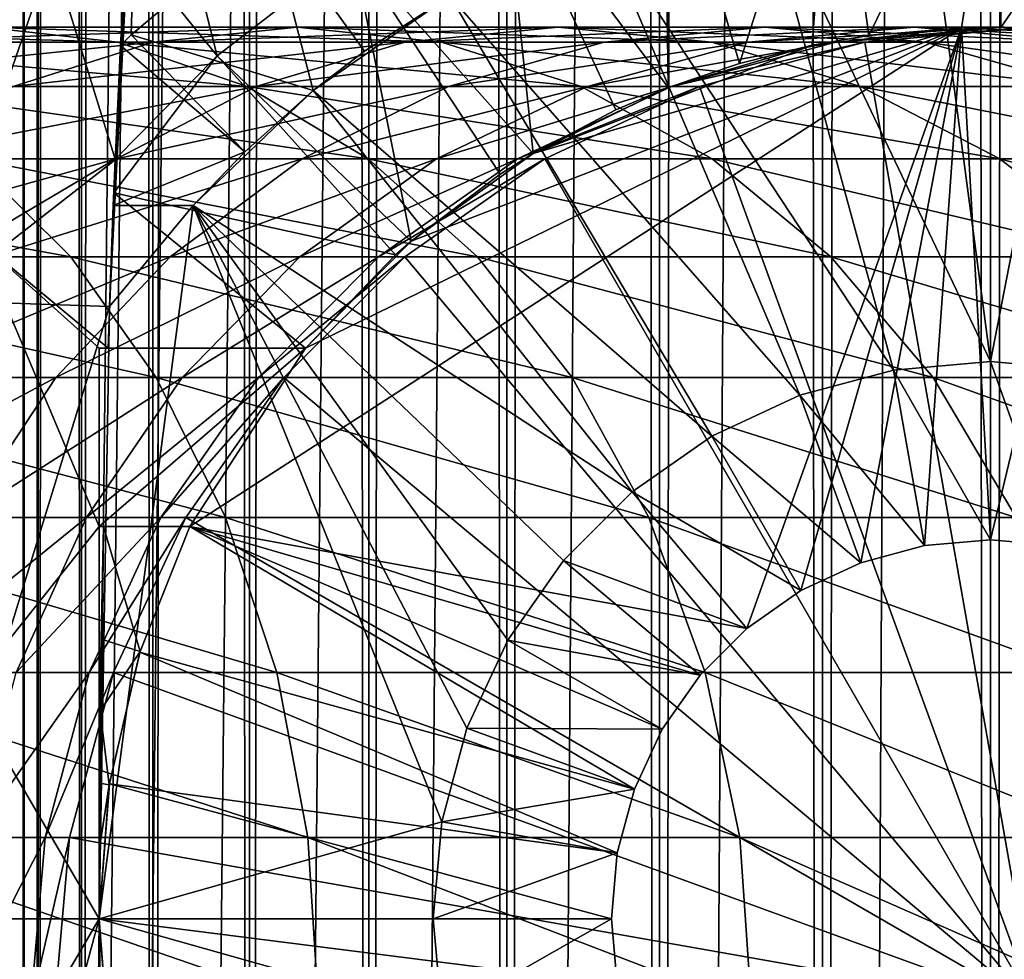
# Model space of a CAD drawing. Extents: x 0 to 450, y 0 to 1568.
# Drawn here: x 415 to 426, y 81 to 91 of the extents above; entities that cross this region are included whole.
import ezdxf

# ---------------------------------------------------------------- set-up
doc = ezdxf.new("R2010")
doc.units = 0
doc.header["$MEASUREMENT"] = 0

msp = doc.modelspace()

# ---------------------------------------------------------------- linework, layer by layer
for points in [[(412.899994, 1.500051, 65.650024), (414.899994, 1532, 65.650024), (412.899994, 1566.5, 65.650024)], [(435.399994, 1566.5, 35.650024), (435.399994, 1.500051, 35.650024), (412.899994, 1566.5, 35.650024)], [(412.899994, 1566.5, 35.650024), (435.399994, 1.500051, 35.650024), (412.899994, 1.500051, 35.650024)], [(414.714844, 1.500051, 48.765942), (414.714844, 1566.5, 48.765942), (414.549988, 1.500051, 50.650024)], [(414.549988, 1.500051, 50.650024), (414.714844, 1566.5, 48.765942), (414.549988, 1566.5, 50.650024)], [(414.549988, 1.500051, 50.650024), (414.549988, 1566.5, 50.650024), (414.714844, 1.500051, 52.534107)], [(414.714844, 1.500051, 52.534107), (414.549988, 1566.5, 50.650024), (414.714844, 1566.5, 52.534107)], [(415.204346, 1.500051, 46.939106), (415.204346, 1566.5, 46.939106), (414.714844, 1.500051, 48.765942)], [(414.714844, 1.500051, 48.765942), (415.204346, 1566.5, 46.939106), (414.714844, 1566.5, 48.765942)], [(414.714844, 1.500051, 52.534107), (414.714844, 1566.5, 52.534107), (415.204346, 1.500051, 54.360943)], [(415.204346, 1.500051, 54.360943), (414.714844, 1566.5, 52.534107), (415.204346, 1566.5, 54.360943)], [(416.003632, 1.500051, 45.225025), (416.003632, 1566.5, 45.225025), (415.204346, 1.500051, 46.939106)], [(415.204346, 1.500051, 46.939106), (416.003632, 1566.5, 45.225025), (415.204346, 1566.5, 46.939106)], [(415.204346, 1.500051, 54.360943), (415.204346, 1566.5, 54.360943), (416.003632, 1.500051, 56.075024)], [(416.003632, 1.500051, 56.075024), (415.204346, 1566.5, 54.360943), (416.003632, 1566.5, 56.075024)], [(417.088409, 1.500051, 43.675777), (417.088409, 1566.5, 43.675777), (416.003632, 1.500051, 45.225025)], [(416.003632, 1.500051, 45.225025), (417.088409, 1566.5, 43.675777), (416.003632, 1566.5, 45.225025)], [(416.003632, 1.500051, 56.075024), (416.003632, 1566.5, 56.075024), (417.088409, 1.500051, 57.624268)], [(417.088409, 1.500051, 57.624268), (416.003632, 1566.5, 56.075024), (417.088409, 1566.5, 57.624268)], [(418.425751, 1.500051, 42.338444), (418.425751, 1566.5, 42.338444), (417.088409, 1.500051, 43.675777)], [(417.088409, 1.500051, 43.675777), (418.425751, 1566.5, 42.338444), (417.088409, 1566.5, 43.675777)], [(417.088409, 1.500051, 57.624268), (417.088409, 1566.5, 57.624268), (418.425751, 1.500051, 58.961605)], [(418.425751, 1.500051, 58.961605), (417.088409, 1566.5, 57.624268), (418.425751, 1566.5, 58.961605)], [(419.975006, 1.500051, 41.253647), (419.975006, 1566.5, 41.253647), (418.425751, 1.500051, 42.338444)], [(418.425751, 1.500051, 42.338444), (419.975006, 1566.5, 41.253647), (418.425751, 1566.5, 42.338444)], [(418.425751, 1.500051, 58.961605), (418.425751, 1566.5, 58.961605), (419.975006, 1.500051, 60.046398)], [(419.975006, 1.500051, 60.046398), (418.425751, 1566.5, 58.961605), (419.975006, 1566.5, 60.046398)], [(421.689087, 1.500051, 40.454357), (421.689087, 1566.5, 40.454357), (419.975006, 1.500051, 41.253647)], [(419.975006, 1.500051, 41.253647), (421.689087, 1566.5, 40.454357), (419.975006, 1566.5, 41.253647)], [(419.975006, 1.500051, 60.046398), (419.975006, 1566.5, 60.046398), (421.689087, 1.500051, 60.845688)], [(421.689087, 1.500051, 60.845688), (419.975006, 1566.5, 60.046398), (421.689087, 1566.5, 60.845688)], [(423.51593, 1.500051, 39.964859), (423.51593, 1566.5, 39.964859), (421.689087, 1.500051, 40.454357)], [(421.689087, 1.500051, 40.454357), (423.51593, 1566.5, 39.964859), (421.689087, 1566.5, 40.454357)], [(421.689087, 1.500051, 60.845688), (421.689087, 1566.5, 60.845688), (423.51593, 1.500051, 61.335186)], [(423.51593, 1.500051, 61.335186), (421.689087, 1566.5, 60.845688), (423.51593, 1566.5, 61.335186)], [(425.399994, 1.500051, 39.800022), (425.399994, 1566.5, 39.800022), (423.51593, 1.500051, 39.964859)], [(423.51593, 1.500051, 39.964859), (425.399994, 1566.5, 39.800022), (423.51593, 1566.5, 39.964859)], [(423.51593, 1.500051, 61.335186), (423.51593, 1566.5, 61.335186), (425.399994, 1.500051, 61.500023)], [(425.399994, 1.500051, 61.500023), (423.51593, 1566.5, 61.335186), (425.399994, 1566.5, 61.500023)], [(425.399994, 1.500051, 61.500023), (425.399994, 1566.5, 61.500023), (427.284088, 1.500051, 61.335186)], [(427.284088, 1.500051, 61.335186), (425.399994, 1566.5, 61.500023), (427.284088, 1566.5, 61.335186)], [(427.284088, 1.500051, 39.964859), (427.284088, 1566.5, 39.964859), (425.399994, 1.500051, 39.800022)], [(425.399994, 1.500051, 39.800022), (427.284088, 1566.5, 39.964859), (425.399994, 1566.5, 39.800022)], [(412.899994, 1.500051, 65.650024), (415.067108, 1530.089844, 65.650024), (414.899994, 1532, 65.650024)], [(415.563385, 1528.237793, 65.650024), (415.067108, 1530.089844, 65.650024), (412.899994, 1.500051, 65.650024)], [(412.899994, 1.500051, 65.650024), (416.373718, 1526.5, 65.650024), (415.563385, 1528.237793, 65.650024)], [(412.899994, 1.500051, 65.650024), (417.473511, 1524.929321, 65.650024), (416.373718, 1526.5, 65.650024)], [(418.829346, 1523.573486, 65.650024), (417.473511, 1524.929321, 65.650024), (412.899994, 1.500051, 65.650024)], [(412.899994, 1.500051, 65.650024), (420.399994, 1522.473755, 65.650024), (418.829346, 1523.573486, 65.650024)], [(412.899994, 1.500051, 65.650024), (431.399994, 1522.473755, 65.650024), (429.662231, 1521.66333, 65.650024)], [(412.899994, 1.500051, 65.650024), (422.137787, 1521.66333, 65.650024), (420.399994, 1522.473755, 65.650024)], [(412.899994, 1.500051, 65.650024), (414.899994, 36.000053, 65.650024), (431.399994, 1522.473755, 65.650024)], [(431.399994, 1522.473755, 65.650024), (414.899994, 36.000053, 65.650024), (415.067108, 37.910145, 65.650024)], [(431.399994, 1522.473755, 65.650024), (415.067108, 37.910145, 65.650024), (415.563385, 39.76218, 65.650024)], [(415.563385, 39.76218, 65.650024), (416.373718, 41.500015, 65.650024), (431.399994, 1522.473755, 65.650024)], [(416.373718, 41.500015, 65.650024), (417.473511, 43.070717, 65.650024), (431.399994, 1522.473755, 65.650024)], [(431.399994, 1522.473755, 65.650024), (417.473511, 43.070717, 65.650024), (418.829346, 44.426483, 65.650024)], [(431.399994, 1522.473755, 65.650024), (418.829346, 44.426483, 65.650024), (420.399994, 45.526306, 65.650024)], [(420.399994, 45.526306, 65.650024), (422.137787, 46.336575, 65.650024), (431.399994, 1522.473755, 65.650024)], [(431.399994, 1522.473755, 65.650024), (422.137787, 46.336575, 65.650024), (423.989868, 46.83284, 65.650024)], [(431.399994, 1522.473755, 65.650024), (423.989868, 46.83284, 65.650024), (425.899994, 46.999973, 65.650024)], [(429.662231, 1521.66333, 65.650024), (427.81012, 1521.167114, 65.650024), (412.899994, 1.500051, 65.650024)], [(423.989868, 1521.167114, 65.650024), (422.137787, 1521.66333, 65.650024), (412.899994, 1.500051, 65.650024)], [(412.899994, 1.500051, 65.650024), (427.81012, 1521.167114, 65.650024), (425.899994, 1521, 65.650024)], [(412.899994, 1.500051, 65.650024), (425.899994, 1521, 65.650024), (423.989868, 1521.167114, 65.650024)], [(414.29718, 93.680733, 35.650024), (416.724182, 90.681435, 35.650024), (414.678223, 98.74189, 35.650024)], [(414.678223, 98.74189, 35.650024), (416.724182, 90.681435, 35.650024), (418.251892, 91.858376, 35.650024)], [(415.869141, 94.729416, 0.650024), (413.518494, 87.937019, 0.650024), (413.87381, 94.865944, 0.650024)], [(415.517334, 87.868713, 0.650024), (413.518494, 87.937019, 0.650024), (415.869141, 94.729416, 0.650024)], [(415.869141, 94.729416, 0.650024), (415.559174, 89, 3.650023), (415.517334, 87.868713, 0.650024)], [(415.638641, 90.794975, 33.650024), (415.559174, 89, 3.650023), (415.869141, 94.729416, 0.650024)], [(415.638641, 90.794975, 33.650024), (415.869141, 94.729416, 33.650024), (415.760254, 90.914673, 33.650024)], [(415.638641, 90.794975, 33.650024), (415.869141, 94.729416, 0.650024), (415.869141, 94.729416, 33.650024)], [(415.760254, 90.914673, 33.650024), (415.869141, 94.729416, 33.650024), (417.309509, 92.214699, 33.650024)], [(423.627838, 93.878647, 35.650024), (424.036804, 90.906647, 32.650024), (425.552582, 93.999107, 35.650024)], [(424.036804, 90.906647, 32.650024), (425.075317, 90.994728, 32.650024), (425.552582, 93.999107, 35.650024)], [(425.552582, 93.999107, 35.650024), (425.075317, 90.994728, 32.650024), (425.517365, 90.999313, 32.650024)], [(425.552582, 93.999107, 35.650024), (425.517365, 90.999313, 32.650024), (427.473938, 93.833504, 35.650024)], [(421.742126, 93.47477, 35.650024), (422.586243, 90.595978, 32.650024), (423.627838, 93.878647, 35.650024)], [(422.586243, 90.595978, 32.650024), (423.401184, 90.798203, 32.650024), (423.627838, 93.878647, 35.650024)], [(423.627838, 93.878647, 35.650024), (423.401184, 90.798203, 32.650024), (424.036804, 90.906647, 32.650024)], [(425.517365, 90.999313, 32.650024), (426.758698, 90.907265, 32.650024), (427.473938, 93.833504, 35.650024)], [(414.04303, 88.611626, 35.650024), (415.580505, 89.519249, 35.650024), (414.29718, 93.680733, 35.650024)], [(414.29718, 93.680733, 35.650024), (415.580505, 89.519249, 35.650024), (416.724182, 90.681435, 35.650024)], [(419.93689, 92.796371, 35.650024), (421.783813, 90.323265, 32.650024), (421.742126, 93.47477, 35.650024)], [(421.742126, 93.47477, 35.650024), (421.783813, 90.323265, 32.650024), (422.586243, 90.595978, 32.650024)], [(425.399994, 87.25, 3.650023), (422.797028, 92.714287, 3.650023), (424.643921, 92.976158, 3.650023)], [(425.399994, 87.25, 3.650023), (424.643921, 92.976158, 3.650023), (426.509094, 92.948639, 3.650023)], [(425.399994, 87.25, 3.650023), (426.509094, 92.948639, 3.650023), (426.485291, 87.155052, 3.650023)], [(418.251892, 91.858376, 35.650024), (420.269226, 89.583412, 32.650024), (419.93689, 92.796371, 35.650024)], [(420.269226, 89.583412, 32.650024), (421.197601, 90.074135, 32.650024), (419.93689, 92.796371, 35.650024)], [(419.93689, 92.796371, 35.650024), (421.197601, 90.074135, 32.650024), (421.783813, 90.323265, 32.650024)], [(424.314697, 87.155052, 3.650023), (421.013031, 92.169357, 3.650023), (422.797028, 92.714287, 3.650023)], [(424.314697, 87.155052, 3.650023), (422.797028, 92.714287, 3.650023), (425.399994, 87.25, 3.650023)], [(417.803619, 90.289505, 31.821596), (415.760254, 90.914673, 33.650024), (417.309509, 92.214699, 33.650024)], [(417.803619, 90.289505, 31.821596), (417.309509, 92.214699, 33.650024), (418.379242, 90.731865, 31.821596)], [(418.379242, 90.731865, 31.821596), (417.309509, 92.214699, 33.650024), (419.335052, 91.35453, 31.821596)], [(423.26236, 86.873077, 3.650023), (419.335052, 91.35453, 3.650023), (421.013031, 92.169357, 3.650023)], [(423.26236, 86.873077, 3.650023), (421.013031, 92.169357, 3.650023), (424.314697, 87.155052, 3.650023)], [(416.724182, 90.681435, 35.650024), (418.900391, 88.599678, 32.650024), (418.251892, 91.858376, 35.650024)], [(418.900391, 88.599678, 32.650024), (419.901459, 89.3526, 32.650024), (418.251892, 91.858376, 35.650024)], [(418.251892, 91.858376, 35.650024), (419.901459, 89.3526, 32.650024), (420.269226, 89.583412, 32.650024)], [(422.274994, 86.412659, 3.650023), (417.803619, 90.289505, 3.650023), (419.335052, 91.35453, 3.650023)], [(418.379242, 90.731865, 31.821596), (419.335052, 91.35453, 3.650023), (417.803619, 90.289505, 3.650023)], [(419.335052, 91.35453, 31.821596), (419.335052, 91.35453, 3.650023), (418.379242, 90.731865, 31.821596)], [(422.274994, 86.412659, 3.650023), (419.335052, 91.35453, 3.650023), (423.26236, 86.873077, 3.650023)], [(414.118896, 91, 126.318474), (410.08374, 91, 130.833786), (415.612305, 90.832886, 127.509415)], [(415.612305, 90.832886, 127.509415), (410.08374, 91, 130.833786), (411.434418, 90.832886, 132.184448)], [(416.005737, 90.832886, 120.363503), (412.625488, 90.832886, 125.127525), (417.623108, 91, 121.379761)], [(417.623108, 91, 121.379761), (412.625488, 90.832886, 125.127525), (414.118896, 91, 126.318474)], [(417.623108, 91, 121.379761), (414.118896, 91, 126.318474), (419.240448, 90.832886, 122.396004)], [(419.240448, 90.832886, 122.396004), (414.118896, 91, 126.318474), (415.612305, 90.832886, 127.509415)], [(418.83136, 90.832886, 115.250969), (416.005737, 90.832886, 120.363503), (420.552307, 91, 116.079742)], [(420.552307, 91, 116.079742), (416.005737, 90.832886, 120.363503), (417.623108, 91, 121.379761)], [(417.716248, 87.400002, 5.650023), (416.420013, 85.400002, 5.650023), (425.075317, 90.994728, 5.650023)], [(416.420013, 85.400002, 5.650023), (422.668152, 84.255692, 5.650023), (425.075317, 90.994728, 5.650023)], [(420.552307, 91, 116.079742), (417.623108, 91, 121.379761), (422.273285, 90.832886, 116.908516)], [(422.273285, 90.832886, 116.908516), (417.623108, 91, 121.379761), (419.240448, 90.832886, 122.396004)], [(417.716248, 87.400002, 5.650023), (425.075317, 90.994728, 5.650023), (418.900391, 88.599678, 5.650023)], [(421.066772, 90.832886, 109.854218), (418.83136, 90.832886, 115.250969), (422.86969, 91, 110.485092)], [(422.86969, 91, 110.485092), (418.83136, 90.832886, 115.250969), (420.552307, 91, 116.079742)], [(418.900391, 88.599678, 5.650023), (425.075317, 90.994728, 5.650023), (420.269226, 89.583412, 5.650023)], [(420.269226, 89.583412, 5.650023), (425.075317, 90.994728, 5.650023), (423.401184, 90.798203, 5.650023)], [(422.86969, 91, 110.485092), (420.552307, 91, 116.079742), (424.672638, 90.832886, 111.115967)], [(424.672638, 90.832886, 111.115967), (420.552307, 91, 116.079742), (422.273285, 90.832886, 116.908516)], [(422.683868, 90.832886, 104.241112), (421.066772, 90.832886, 109.854218), (424.546112, 91, 104.666153)], [(424.546112, 91, 104.666153), (421.066772, 90.832886, 109.854218), (422.86969, 91, 110.485092)], [(425.075317, 90.994728, 5.650023), (422.668152, 84.255692, 5.650023), (423.274994, 84.680611, 5.650023)], [(423.662354, 90.832886, 98.482239), (422.683868, 90.832886, 104.241112), (425.560455, 91, 98.696106)], [(425.560455, 91, 98.696106), (422.683868, 90.832886, 104.241112), (424.546112, 91, 104.666153)], [(424.546112, 91, 104.666153), (422.86969, 91, 110.485092), (426.408356, 90.832886, 105.091194)], [(426.408356, 90.832886, 105.091194), (422.86969, 91, 110.485092), (424.672638, 90.832886, 111.115967)], [(425.075317, 90.994728, 5.650023), (423.274994, 84.680611, 5.650023), (423.946411, 84.99369, 5.650023)], [(424.036804, 90.906647, 32.650024), (423.401184, 90.798203, 5.650023), (425.075317, 90.994728, 5.650023)], [(423.989868, 90.832886, 92.650024), (423.662354, 90.832886, 98.482239), (425.899994, 91, 92.650024)], [(425.899994, 91, 92.650024), (423.662354, 90.832886, 98.482239), (425.560455, 91, 98.696106)], [(424.661987, 85.185432, 5.650023), (425.075317, 90.994728, 5.650023), (423.946411, 84.99369, 5.650023)], [(425.899994, 80, 64.650024), (423.989868, 90.832886, 64.650024), (425.899994, 91, 64.650024)], [(423.989868, 90.832886, 64.650024), (423.989868, 90.832886, 92.650024), (425.899994, 91, 92.650024)], [(423.989868, 90.832886, 64.650024), (425.899994, 91, 92.650024), (425.899994, 91, 64.650024)], [(424.036804, 90.906647, 32.650024), (425.075317, 90.994728, 5.650023), (425.075317, 90.994728, 32.650024)], [(425.560455, 91, 98.696106), (424.546112, 91, 104.666153), (427.458557, 90.832886, 98.909973)], [(427.458557, 90.832886, 98.909973), (424.546112, 91, 104.666153), (426.408356, 90.832886, 105.091194)], [(425.399994, 85.25, 5.650023), (425.075317, 90.994728, 5.650023), (424.661987, 85.185432, 5.650023)], [(425.075317, 90.994728, 32.650024), (425.075317, 90.994728, 5.650023), (425.517365, 90.999313, 32.650024)], [(425.517365, 90.999313, 32.650024), (425.075317, 90.994728, 5.650023), (426.758698, 90.907265, 5.650023)], [(425.399994, 85.25, 5.650023), (426.758698, 90.907265, 5.650023), (425.075317, 90.994728, 5.650023)], [(425.517365, 90.999313, 32.650024), (426.758698, 90.907265, 5.650023), (426.758698, 90.907265, 32.650024)], [(414.437531, 90.336617, 119.378136), (411.17746, 90.336617, 123.972763), (416.005737, 90.832886, 120.363503)], [(416.005737, 90.832886, 120.363503), (411.17746, 90.336617, 123.972763), (412.625488, 90.832886, 125.127525)], [(415.612305, 90.832886, 127.509415), (411.434418, 90.832886, 132.184448), (417.060333, 90.336617, 128.664185)], [(417.060333, 90.336617, 128.664185), (411.434418, 90.832886, 132.184448), (412.744049, 90.336617, 133.49408)], [(417.162659, 90.336617, 114.44738), (414.437531, 90.336617, 119.378136), (418.83136, 90.832886, 115.250969)], [(418.83136, 90.832886, 115.250969), (414.437531, 90.336617, 119.378136), (416.005737, 90.832886, 120.363503)], [(419.240448, 90.832886, 122.396004), (415.612305, 90.832886, 127.509415), (420.808685, 90.336617, 123.381378)], [(420.808685, 90.336617, 123.381378), (415.612305, 90.832886, 127.509415), (417.060333, 90.336617, 128.664185)], [(417.034851, 89.603729, 31.821596), (415.638641, 90.794975, 33.650024), (415.760254, 90.914673, 33.650024)], [(417.034851, 89.603729, 31.821596), (415.760254, 90.914673, 33.650024), (417.803619, 90.289505, 31.821596)], [(419.318604, 90.336617, 109.242508), (417.162659, 90.336617, 114.44738), (421.066772, 90.832886, 109.854218)], [(421.066772, 90.832886, 109.854218), (417.162659, 90.336617, 114.44738), (418.83136, 90.832886, 115.250969)], [(422.273285, 90.832886, 116.908516), (419.240448, 90.832886, 122.396004), (423.941956, 90.336617, 117.712112)], [(423.941956, 90.336617, 117.712112), (419.240448, 90.832886, 122.396004), (420.808685, 90.336617, 123.381378)], [(420.878204, 90.336617, 103.828979), (419.318604, 90.336617, 109.242508), (422.683868, 90.832886, 104.241112)], [(422.683868, 90.832886, 104.241112), (419.318604, 90.336617, 109.242508), (421.066772, 90.832886, 109.854218)], [(421.821899, 90.336617, 98.274872), (420.878204, 90.336617, 103.828979), (423.662354, 90.832886, 98.482239)], [(423.662354, 90.832886, 98.482239), (420.878204, 90.336617, 103.828979), (422.683868, 90.832886, 104.241112)], [(422.137787, 90.336617, 92.650024), (421.821899, 90.336617, 98.274872), (423.989868, 90.832886, 92.650024)], [(423.989868, 90.832886, 92.650024), (421.821899, 90.336617, 98.274872), (423.662354, 90.832886, 98.482239)], [(422.137787, 90.336617, 64.650024), (423.989868, 90.832886, 64.650024), (425.899994, 80, 64.650024)], [(422.137787, 90.336617, 64.650024), (422.137787, 90.336617, 92.650024), (423.989868, 90.832886, 92.650024)], [(422.137787, 90.336617, 64.650024), (423.989868, 90.832886, 92.650024), (423.989868, 90.832886, 64.650024)], [(424.672638, 90.832886, 111.115967), (422.273285, 90.832886, 116.908516), (426.420776, 90.336617, 111.727676)], [(426.420776, 90.336617, 111.727676), (422.273285, 90.832886, 116.908516), (423.941956, 90.336617, 117.712112)], [(423.401184, 90.798203, 32.650024), (423.401184, 90.798203, 5.650023), (424.036804, 90.906647, 32.650024)], [(426.408356, 90.832886, 105.091194), (424.672638, 90.832886, 111.115967), (428.213989, 90.336617, 105.503326)], [(428.213989, 90.336617, 105.503326), (424.672638, 90.832886, 111.115967), (426.420776, 90.336617, 111.727676)], [(426.138, 85.185432, 5.650023), (426.758698, 90.907265, 5.650023), (425.399994, 85.25, 5.650023)], [(415.559235, 89.000198, 32.503609), (415.559174, 89, 3.650023), (415.638641, 90.794975, 33.650024)], [(415.559235, 89.000198, 32.503609), (415.638641, 90.794975, 33.650024), (417.034851, 89.603729, 31.821596)], [(418.379242, 90.731865, 31.821596), (417.803619, 90.289505, 3.650023), (417.803619, 90.289505, 31.821596)], [(420.269226, 89.583412, 5.650023), (423.401184, 90.798203, 5.650023), (421.783813, 90.323265, 5.650023)], [(422.586243, 90.595978, 32.650024), (421.783813, 90.323265, 5.650023), (423.401184, 90.798203, 5.650023)], [(422.586243, 90.595978, 32.650024), (423.401184, 90.798203, 5.650023), (423.401184, 90.798203, 32.650024)], [(416.724182, 90.681435, 35.650024), (415.580505, 89.519249, 35.650024), (415.564972, 89.144386, 35.419476)], [(415.564972, 89.144386, 35.419476), (418.726288, 88.447258, 32.650024), (416.724182, 90.681435, 35.650024)], [(416.724182, 90.681435, 35.650024), (418.726288, 88.447258, 32.650024), (418.900391, 88.599678, 32.650024)], [(421.783813, 90.323265, 32.650024), (421.783813, 90.323265, 5.650023), (422.586243, 90.595978, 32.650024)], [(417.060333, 90.336617, 128.664185), (412.744049, 90.336617, 133.49408), (418.418976, 89.526283, 129.747665)], [(418.418976, 89.526283, 129.747665), (412.744049, 90.336617, 133.49408), (413.97287, 89.526283, 134.72287)], [(415.597015, 89.526283, 113.693382), (412.966125, 89.526283, 118.453583), (417.162659, 90.336617, 114.44738)], [(417.162659, 90.336617, 114.44738), (412.966125, 89.526283, 118.453583), (414.437531, 90.336617, 119.378136)], [(417.678345, 89.526283, 108.668556), (415.597015, 89.526283, 113.693382), (419.318604, 90.336617, 109.242508)], [(419.318604, 90.336617, 109.242508), (415.597015, 89.526283, 113.693382), (417.162659, 90.336617, 114.44738)], [(421.382568, 85.787781, 3.650023), (416.455719, 89, 3.650023), (417.803619, 90.289505, 3.650023)], [(417.034851, 89.603729, 31.821596), (417.803619, 90.289505, 3.650023), (416.455719, 89, 3.650023)], [(417.803619, 90.289505, 31.821596), (417.803619, 90.289505, 3.650023), (417.034851, 89.603729, 31.821596)], [(420.808685, 90.336617, 123.381378), (417.060333, 90.336617, 128.664185), (422.28009, 89.526283, 124.305931)], [(422.28009, 89.526283, 124.305931), (417.060333, 90.336617, 128.664185), (418.418976, 89.526283, 129.747665)], [(419.184021, 89.526283, 103.442284), (417.678345, 89.526283, 108.668556), (420.878204, 90.336617, 103.828979)], [(420.878204, 90.336617, 103.828979), (417.678345, 89.526283, 108.668556), (419.318604, 90.336617, 109.242508)], [(421.382568, 85.787781, 3.650023), (417.803619, 90.289505, 3.650023), (422.274994, 86.412659, 3.650023)], [(420.095032, 89.526283, 98.080299), (419.184021, 89.526283, 103.442284), (421.821899, 90.336617, 98.274872)], [(421.821899, 90.336617, 98.274872), (419.184021, 89.526283, 103.442284), (420.878204, 90.336617, 103.828979)], [(420.399994, 89.526283, 92.650024), (420.095032, 89.526283, 98.080299), (422.137787, 90.336617, 92.650024)], [(422.137787, 90.336617, 92.650024), (420.095032, 89.526283, 98.080299), (421.821899, 90.336617, 98.274872)], [(421.197601, 90.074135, 32.650024), (420.269226, 89.583412, 5.650023), (421.783813, 90.323265, 5.650023)], [(425.899994, 80, 64.650024), (420.399994, 89.526283, 64.650024), (422.137787, 90.336617, 64.650024)], [(420.399994, 89.526283, 64.650024), (420.399994, 89.526283, 92.650024), (422.137787, 90.336617, 92.650024)], [(420.399994, 89.526283, 64.650024), (422.137787, 90.336617, 92.650024), (422.137787, 90.336617, 64.650024)], [(423.941956, 90.336617, 117.712112), (420.808685, 90.336617, 123.381378), (425.507629, 89.526283, 118.46611)], [(425.507629, 89.526283, 118.46611), (420.808685, 90.336617, 123.381378), (422.28009, 89.526283, 124.305931)], [(421.197601, 90.074135, 32.650024), (421.783813, 90.323265, 5.650023), (421.783813, 90.323265, 32.650024)], [(426.420776, 90.336617, 111.727676), (423.941956, 90.336617, 117.712112), (428.061035, 89.526283, 112.301628)], [(428.061035, 89.526283, 112.301628), (423.941956, 90.336617, 117.712112), (425.507629, 89.526283, 118.46611)], [(420.269226, 89.583412, 32.650024), (420.269226, 89.583412, 5.650023), (421.197601, 90.074135, 32.650024)], [(417.034851, 89.603729, 31.821596), (416.455719, 89, 31.821596), (415.559235, 89.000198, 32.503609)], [(417.034851, 89.603729, 31.821596), (416.455719, 89, 3.650023), (416.455719, 89, 31.821596)], [(413.97287, 89.526283, 134.72287), (408.99762, 89.526283, 139.168991), (415.083466, 88.426491, 135.833511)], [(415.083466, 88.426491, 135.833511), (408.99762, 89.526283, 139.168991), (409.976929, 88.426491, 140.396988)], [(414.181854, 88.426491, 113.011902), (411.6362, 88.426491, 117.617935), (415.597015, 89.526283, 113.693382)], [(415.597015, 89.526283, 113.693382), (411.6362, 88.426491, 117.617935), (412.966125, 89.526283, 118.453583)], [(418.418976, 89.526283, 129.747665), (413.97287, 89.526283, 134.72287), (419.646973, 88.426491, 130.726959)], [(419.646973, 88.426491, 130.726959), (413.97287, 89.526283, 134.72287), (415.083466, 88.426491, 135.833511)], [(414.04303, 88.611626, 35.650024), (415.501862, 87.400002, 35.650024), (415.580505, 89.519249, 35.650024)], [(416.195831, 88.426491, 108.149803), (414.181854, 88.426491, 113.011902), (417.678345, 89.526283, 108.668556)], [(417.678345, 89.526283, 108.668556), (414.181854, 88.426491, 113.011902), (415.597015, 89.526283, 113.693382)], [(415.580505, 89.519249, 35.650024), (415.501862, 87.400002, 35.650024), (415.564972, 89.144386, 35.419476)], [(417.65271, 88.426491, 103.092781), (416.195831, 88.426491, 108.149803), (419.184021, 89.526283, 103.442284)], [(419.184021, 89.526283, 103.442284), (416.195831, 88.426491, 108.149803), (417.678345, 89.526283, 108.668556)], [(418.534271, 88.426491, 97.904442), (417.65271, 88.426491, 103.092781), (420.095032, 89.526283, 98.080299)], [(420.095032, 89.526283, 98.080299), (417.65271, 88.426491, 103.092781), (419.184021, 89.526283, 103.442284)], [(422.28009, 89.526283, 124.305931), (418.418976, 89.526283, 129.747665), (423.610016, 88.426491, 125.141571)], [(423.610016, 88.426491, 125.141571), (418.418976, 89.526283, 129.747665), (419.646973, 88.426491, 130.726959)], [(418.829346, 88.426491, 92.650024), (418.534271, 88.426491, 97.904442), (420.399994, 89.526283, 92.650024)], [(420.399994, 89.526283, 92.650024), (418.534271, 88.426491, 97.904442), (420.095032, 89.526283, 98.080299)], [(425.899994, 80, 64.650024), (418.829346, 88.426491, 64.650024), (420.399994, 89.526283, 64.650024)], [(418.829346, 88.426491, 64.650024), (418.829346, 88.426491, 92.650024), (420.399994, 89.526283, 92.650024)], [(418.829346, 88.426491, 64.650024), (420.399994, 89.526283, 92.650024), (420.399994, 89.526283, 64.650024)], [(419.901459, 89.3526, 32.650024), (418.900391, 88.599678, 5.650023), (420.269226, 89.583412, 5.650023)], [(419.901459, 89.3526, 32.650024), (420.269226, 89.583412, 5.650023), (420.269226, 89.583412, 32.650024)], [(425.507629, 89.526283, 118.46611), (422.28009, 89.526283, 124.305931), (426.922791, 88.426491, 119.147591)], [(426.922791, 88.426491, 119.147591), (422.28009, 89.526283, 124.305931), (423.610016, 88.426491, 125.141571)], [(428.061035, 89.526283, 112.301628), (425.507629, 89.526283, 118.46611), (429.543579, 88.426491, 112.820389)], [(429.543579, 88.426491, 112.820389), (425.507629, 89.526283, 118.46611), (426.922791, 88.426491, 119.147591)], [(418.900391, 88.599678, 32.650024), (418.900391, 88.599678, 5.650023), (419.901459, 89.3526, 32.650024)], [(415.564972, 89.144386, 35.419476), (415.501862, 87.400002, 35.650024), (415.501862, 87.400009, 34.437004)], [(415.501862, 87.400009, 34.437004), (417.716248, 87.400002, 32.650024), (415.564972, 89.144386, 35.419476)], [(415.564972, 89.144386, 35.419476), (417.716248, 87.400002, 32.650024), (418.726288, 88.447258, 32.650024)], [(415.517334, 87.868713, 3.650023), (416.455719, 89, 3.650023), (415.399994, 81, 3.650023)], [(416.455719, 89, 3.650023), (419.244965, 82.085304, 3.650023), (415.399994, 81, 3.650023)], [(415.517334, 87.868713, 0.650024), (415.559174, 89, 3.650023), (415.517334, 87.868713, 3.650023)], [(415.517334, 87.868713, 3.650023), (415.559174, 89, 3.650023), (416.455719, 89, 3.650023)], [(415.559174, 89, 3.650023), (415.559235, 89.000198, 32.503609), (416.455719, 89, 3.650023)], [(416.455719, 89, 3.650023), (415.559235, 89.000198, 32.503609), (416.455719, 89, 31.821596)], [(420.612213, 85.017426, 3.650023), (419.987335, 84.125, 3.650023), (416.455719, 89, 3.650023)], [(419.987335, 84.125, 3.650023), (419.526917, 83.137627, 3.650023), (416.455719, 89, 3.650023)], [(416.455719, 89, 3.650023), (419.526917, 83.137627, 3.650023), (419.244965, 82.085304, 3.650023)], [(420.612213, 85.017426, 3.650023), (416.455719, 89, 3.650023), (421.382568, 85.787781, 3.650023)], [(415.399994, 85.400002, 35.650024), (414.04303, 88.611626, 35.650024), (413.915894, 83.537743, 35.650024)], [(415.399994, 87.400002, 35.650024), (414.04303, 88.611626, 35.650024), (415.399994, 85.400002, 35.650024)], [(415.399994, 87.400002, 35.650024), (415.501862, 87.400002, 35.650024), (414.04303, 88.611626, 35.650024)], [(418.726288, 88.447258, 32.650024), (417.716248, 87.400002, 5.650023), (418.900391, 88.599678, 5.650023)], [(418.726288, 88.447258, 32.650024), (418.900391, 88.599678, 5.650023), (418.900391, 88.599678, 32.650024)], [(415.083466, 88.426491, 135.833511), (409.976929, 88.426491, 140.396988), (416.042175, 87.070663, 136.792221)], [(416.042175, 87.070663, 136.792221), (409.976929, 88.426491, 140.396988), (410.822296, 87.070663, 141.457016)], [(414.916077, 87.070663, 107.702003), (412.960297, 87.070663, 112.42363), (416.195831, 88.426491, 108.149803)], [(416.195831, 88.426491, 108.149803), (412.960297, 87.070663, 112.42363), (414.181854, 88.426491, 113.011902)], [(416.330872, 87.070663, 102.791084), (414.916077, 87.070663, 107.702003), (417.65271, 88.426491, 103.092781)], [(417.65271, 88.426491, 103.092781), (414.916077, 87.070663, 107.702003), (416.195831, 88.426491, 108.149803)], [(419.646973, 88.426491, 130.726959), (415.083466, 88.426491, 135.833511), (420.707001, 87.070663, 131.572296)], [(420.707001, 87.070663, 131.572296), (415.083466, 88.426491, 135.833511), (416.042175, 87.070663, 136.792221)], [(417.186951, 87.070663, 97.75264), (416.330872, 87.070663, 102.791084), (418.534271, 88.426491, 97.904442)], [(418.534271, 88.426491, 97.904442), (416.330872, 87.070663, 102.791084), (417.65271, 88.426491, 103.092781)], [(417.473511, 87.070663, 92.650024), (417.186951, 87.070663, 97.75264), (418.829346, 88.426491, 92.650024)], [(418.829346, 88.426491, 92.650024), (417.186951, 87.070663, 97.75264), (418.534271, 88.426491, 97.904442)], [(417.473511, 87.070663, 64.650024), (418.829346, 88.426491, 64.650024), (425.899994, 80, 64.650024)], [(417.473511, 87.070663, 64.650024), (417.473511, 87.070663, 92.650024), (418.829346, 88.426491, 92.650024)], [(417.473511, 87.070663, 64.650024), (418.829346, 88.426491, 92.650024), (418.829346, 88.426491, 64.650024)], [(417.716248, 87.400002, 32.650024), (417.716248, 87.400002, 5.650023), (418.726288, 88.447258, 32.650024)], [(423.610016, 88.426491, 125.141571), (419.646973, 88.426491, 130.726959), (424.758026, 87.070663, 125.862915)], [(424.758026, 87.070663, 125.862915), (419.646973, 88.426491, 130.726959), (420.707001, 87.070663, 131.572296)], [(426.922791, 88.426491, 119.147591), (423.610016, 88.426491, 125.141571), (428.144318, 87.070663, 119.735863)], [(428.144318, 87.070663, 119.735863), (423.610016, 88.426491, 125.141571), (424.758026, 87.070663, 125.862915)], [(415.517334, 87.868713, 0.650024), (413.399994, 81, 0.650024), (413.518494, 87.937019, 0.650024)], [(415.399994, 81, 0.650024), (413.399994, 81, 0.650024), (415.517334, 87.868713, 0.650024)], [(415.517334, 87.868713, 0.650024), (415.517334, 87.868713, 3.650023), (415.399994, 81, 0.650024)], [(415.399994, 81, 0.650024), (415.517334, 87.868713, 3.650023), (415.399994, 81, 3.650023)], [(415.501862, 87.400002, 35.650024), (415.399994, 87.400002, 35.650024), (415.501862, 87.400009, 34.437004)], [(415.501862, 87.400009, 34.437004), (415.399994, 87.400002, 35.650024), (415.399994, 87.400002, 5.650023)], [(415.501862, 87.400009, 34.437004), (415.399994, 87.400002, 5.650023), (417.716248, 87.400002, 32.650024)], [(417.716248, 87.400002, 32.650024), (415.399994, 87.400002, 5.650023), (417.716248, 87.400002, 5.650023)], [(415.399994, 85.400002, 35.650024), (415.399994, 85.400002, 5.650023), (415.399994, 87.400002, 35.650024)], [(415.399994, 87.400002, 35.650024), (415.399994, 85.400002, 5.650023), (415.399994, 87.400002, 5.650023)], [(417.716248, 87.400002, 5.650023), (415.399994, 87.400002, 5.650023), (415.399994, 85.400002, 5.650023)], [(415.399994, 85.400002, 5.650023), (416.420013, 85.400002, 5.650023), (417.716248, 87.400002, 5.650023)], [(425.399994, 85.25, 0.850024), (424.314697, 87.155052, 0.850024), (425.399994, 87.25, 0.850024)], [(425.399994, 87.25, 3.650023), (425.399994, 87.25, 0.850024), (424.314697, 87.155052, 0.850024)], [(425.399994, 87.25, 3.650023), (424.314697, 87.155052, 0.850024), (424.314697, 87.155052, 3.650023)], [(425.399994, 85.25, 0.850024), (425.399994, 87.25, 0.850024), (426.138, 85.185432, 0.850024)], [(426.138, 85.185432, 0.850024), (425.399994, 87.25, 0.850024), (426.485291, 87.155052, 0.850024)], [(426.485291, 87.155052, 3.650023), (426.485291, 87.155052, 0.850024), (425.399994, 87.25, 0.850024)], [(426.485291, 87.155052, 3.650023), (425.399994, 87.25, 0.850024), (425.399994, 87.25, 3.650023)], [(416.042175, 87.070663, 136.792221), (410.822296, 87.070663, 141.457016), (416.819855, 85.5, 137.569885)], [(416.819855, 85.5, 137.569885), (410.822296, 87.070663, 141.457016), (411.507965, 85.5, 142.316879)], [(413.877991, 85.5, 107.33876), (411.969421, 85.5, 111.946449), (414.916077, 87.070663, 107.702003)], [(414.916077, 87.070663, 107.702003), (411.969421, 85.5, 111.946449), (412.960297, 87.070663, 112.42363)], [(415.258667, 85.5, 102.546356), (413.877991, 85.5, 107.33876), (416.330872, 87.070663, 102.791084)], [(416.330872, 87.070663, 102.791084), (413.877991, 85.5, 107.33876), (414.916077, 87.070663, 107.702003)], [(416.094086, 85.5, 97.629501), (415.258667, 85.5, 102.546356), (417.186951, 87.070663, 97.75264)], [(417.186951, 87.070663, 97.75264), (415.258667, 85.5, 102.546356), (416.330872, 87.070663, 102.791084)], [(420.707001, 87.070663, 131.572296), (416.042175, 87.070663, 136.792221), (421.566864, 85.5, 132.258011)], [(421.566864, 85.5, 132.258011), (416.042175, 87.070663, 136.792221), (416.819855, 85.5, 137.569885)], [(416.373718, 85.5, 92.650024), (416.094086, 85.5, 97.629501), (417.473511, 87.070663, 92.650024)], [(417.473511, 87.070663, 92.650024), (416.094086, 85.5, 97.629501), (417.186951, 87.070663, 97.75264)], [(425.899994, 80, 64.650024), (416.373718, 85.5, 64.650024), (417.473511, 87.070663, 64.650024)], [(416.373718, 85.5, 64.650024), (416.373718, 85.5, 92.650024), (417.473511, 87.070663, 92.650024)], [(416.373718, 85.5, 64.650024), (417.473511, 87.070663, 92.650024), (417.473511, 87.070663, 64.650024)], [(424.758026, 87.070663, 125.862915), (420.707001, 87.070663, 131.572296), (425.68924, 85.5, 126.448044)], [(425.68924, 85.5, 126.448044), (420.707001, 87.070663, 131.572296), (421.566864, 85.5, 132.258011)], [(424.661987, 85.185432, 0.850024), (423.26236, 86.873077, 0.850024), (424.314697, 87.155052, 0.850024)], [(424.314697, 87.155052, 3.650023), (424.314697, 87.155052, 0.850024), (423.26236, 86.873077, 0.850024)], [(424.314697, 87.155052, 3.650023), (423.26236, 86.873077, 0.850024), (423.26236, 86.873077, 3.650023)], [(424.661987, 85.185432, 0.850024), (424.314697, 87.155052, 0.850024), (425.399994, 85.25, 0.850024)], [(428.144318, 87.070663, 119.735863), (424.758026, 87.070663, 125.862915), (429.135223, 85.5, 120.213043)], [(429.135223, 85.5, 120.213043), (424.758026, 87.070663, 125.862915), (425.68924, 85.5, 126.448044)], [(423.946411, 84.99369, 0.850024), (422.274994, 86.412659, 0.850024), (423.26236, 86.873077, 0.850024)], [(423.26236, 86.873077, 3.650023), (423.26236, 86.873077, 0.850024), (422.274994, 86.412659, 0.850024)], [(423.26236, 86.873077, 3.650023), (422.274994, 86.412659, 0.850024), (422.274994, 86.412659, 3.650023)], [(423.946411, 84.99369, 0.850024), (423.26236, 86.873077, 0.850024), (424.661987, 85.185432, 0.850024)], [(423.274994, 84.680611, 0.850024), (421.382568, 85.787781, 0.850024), (422.274994, 86.412659, 0.850024)], [(422.274994, 86.412659, 3.650023), (422.274994, 86.412659, 0.850024), (421.382568, 85.787781, 0.850024)], [(422.274994, 86.412659, 3.650023), (421.382568, 85.787781, 0.850024), (421.382568, 85.787781, 3.650023)], [(423.274994, 84.680611, 0.850024), (422.274994, 86.412659, 0.850024), (423.946411, 84.99369, 0.850024)], [(422.668152, 84.255692, 0.850024), (420.612213, 85.017426, 0.850024), (421.382568, 85.787781, 0.850024)], [(421.382568, 85.787781, 3.650023), (421.382568, 85.787781, 0.850024), (420.612213, 85.017426, 0.850024)], [(421.382568, 85.787781, 3.650023), (420.612213, 85.017426, 0.850024), (420.612213, 85.017426, 3.650023)], [(422.668152, 84.255692, 0.850024), (421.382568, 85.787781, 0.850024), (423.274994, 84.680611, 0.850024)], [(416.819855, 85.5, 137.569885), (411.507965, 85.5, 142.316879), (417.392853, 83.762222, 138.142883)], [(417.392853, 83.762222, 138.142883), (411.507965, 85.5, 142.316879), (412.013214, 83.762222, 142.950424)], [(414.468658, 83.762222, 102.366043), (413.113129, 83.762222, 107.071121), (415.258667, 85.5, 102.546356)], [(415.258667, 85.5, 102.546356), (413.113129, 83.762222, 107.071121), (413.877991, 85.5, 107.33876)], [(415.399994, 85.400002, 35.650024), (413.915894, 83.537743, 35.650024), (415.399994, 81, 35.650024)], [(415.288849, 83.762222, 97.538773), (414.468658, 83.762222, 102.366043), (416.094086, 85.5, 97.629501)], [(416.094086, 85.5, 97.629501), (414.468658, 83.762222, 102.366043), (415.258667, 85.5, 102.546356)], [(415.563385, 83.762222, 92.650024), (415.288849, 83.762222, 97.538773), (416.373718, 85.5, 92.650024)], [(416.373718, 85.5, 92.650024), (415.288849, 83.762222, 97.538773), (416.094086, 85.5, 97.629501)], [(416.420013, 85.400002, 5.650023), (415.399994, 85.400002, 5.650023), (415.448334, 85.400284, 33.530441)], [(415.448334, 85.400284, 33.530441), (415.399994, 85.400002, 5.650023), (415.399994, 85.400002, 35.650024)], [(415.448334, 85.400284, 33.530441), (415.399994, 85.400002, 35.650024), (415.44812, 85.400002, 35.650024)], [(415.424469, 84.136627, 33.107071), (415.44812, 85.400002, 35.650024), (415.399994, 81, 35.650024)], [(415.399994, 81, 35.650024), (415.44812, 85.400002, 35.650024), (415.399994, 85.400002, 35.650024)], [(415.448334, 85.400284, 33.530441), (415.424469, 84.136627, 33.107071), (415.860474, 83.999535, 32.650024)], [(415.448334, 85.400284, 33.530441), (415.44812, 85.400002, 35.650024), (415.424469, 84.136627, 33.107071)], [(415.860474, 83.999535, 32.650024), (416.420013, 85.400002, 32.650024), (415.448334, 85.400284, 33.530441)], [(415.448334, 85.400284, 33.530441), (416.420013, 85.400002, 32.650024), (416.420013, 85.400002, 5.650023)], [(425.899994, 80, 64.650024), (415.563385, 83.762222, 64.650024), (416.373718, 85.5, 64.650024)], [(415.563385, 83.762222, 64.650024), (415.563385, 83.762222, 92.650024), (416.373718, 85.5, 92.650024)], [(415.563385, 83.762222, 64.650024), (416.373718, 85.5, 92.650024), (416.373718, 85.5, 64.650024)], [(415.860474, 83.999535, 32.650024), (415.857727, 83.990837, 5.650023), (416.420013, 85.400002, 5.650023)], [(415.857727, 83.990837, 5.650023), (421.406311, 82.453583, 5.650023), (416.420013, 85.400002, 5.650023)], [(415.860474, 83.999535, 32.650024), (416.420013, 85.400002, 5.650023), (416.420013, 85.400002, 32.650024)], [(416.420013, 85.400002, 5.650023), (421.406311, 82.453583, 5.650023), (421.719391, 83.125, 5.650023)], [(421.719391, 83.125, 5.650023), (422.144318, 83.73185, 5.650023), (416.420013, 85.400002, 5.650023)], [(416.420013, 85.400002, 5.650023), (422.144318, 83.73185, 5.650023), (422.668152, 84.255692, 5.650023)], [(421.566864, 85.5, 132.258011), (416.819855, 85.5, 137.569885), (422.200378, 83.762222, 132.763245)], [(422.200378, 83.762222, 132.763245), (416.819855, 85.5, 137.569885), (417.392853, 83.762222, 138.142883)], [(425.68924, 85.5, 126.448044), (421.566864, 85.5, 132.258011), (426.375366, 83.762222, 126.879166)], [(426.375366, 83.762222, 126.879166), (421.566864, 85.5, 132.258011), (422.200378, 83.762222, 132.763245)], [(424.661987, 85.185432, 0.850024), (424.661987, 85.185432, 5.650023), (423.946411, 84.99369, 0.850024)], [(423.946411, 84.99369, 0.850024), (424.661987, 85.185432, 5.650023), (423.946411, 84.99369, 5.650023)], [(425.399994, 85.25, 0.850024), (425.399994, 85.25, 5.650023), (424.661987, 85.185432, 0.850024)], [(424.661987, 85.185432, 0.850024), (425.399994, 85.25, 5.650023), (424.661987, 85.185432, 5.650023)], [(426.138, 85.185432, 0.850024), (426.138, 85.185432, 5.650023), (425.399994, 85.25, 0.850024)], [(425.399994, 85.25, 0.850024), (426.138, 85.185432, 5.650023), (425.399994, 85.25, 5.650023)], [(422.144318, 83.73185, 0.850024), (419.987335, 84.125, 0.850024), (420.612213, 85.017426, 0.850024)], [(420.612213, 85.017426, 3.650023), (420.612213, 85.017426, 0.850024), (419.987335, 84.125, 0.850024)], [(420.612213, 85.017426, 3.650023), (419.987335, 84.125, 0.850024), (419.987335, 84.125, 3.650023)], [(422.144318, 83.73185, 0.850024), (420.612213, 85.017426, 0.850024), (422.668152, 84.255692, 0.850024)], [(423.946411, 84.99369, 0.850024), (423.946411, 84.99369, 5.650023), (423.274994, 84.680611, 0.850024)], [(423.274994, 84.680611, 0.850024), (423.946411, 84.99369, 5.650023), (423.274994, 84.680611, 5.650023)], [(423.274994, 84.680611, 0.850024), (423.274994, 84.680611, 5.650023), (422.668152, 84.255692, 0.850024)], [(422.668152, 84.255692, 0.850024), (423.274994, 84.680611, 5.650023), (422.668152, 84.255692, 5.650023)], [(422.668152, 84.255692, 0.850024), (422.668152, 84.255692, 5.650023), (422.144318, 83.73185, 0.850024)], [(422.144318, 83.73185, 0.850024), (422.668152, 84.255692, 5.650023), (422.144318, 83.73185, 5.650023)], [(415.424469, 84.136627, 33.107071), (415.399994, 81, 35.650024), (415.413544, 83.333229, 32.905434)], [(415.860474, 83.999535, 32.650024), (415.424469, 84.136627, 33.107071), (415.413544, 83.333229, 32.905434)], [(421.719391, 83.125, 0.850024), (419.526917, 83.137627, 0.850024), (419.987335, 84.125, 0.850024)], [(419.987335, 84.125, 3.650023), (419.987335, 84.125, 0.850024), (419.526917, 83.137627, 0.850024)], [(419.987335, 84.125, 3.650023), (419.526917, 83.137627, 0.850024), (419.526917, 83.137627, 3.650023)], [(421.719391, 83.125, 0.850024), (419.987335, 84.125, 0.850024), (422.144318, 83.73185, 0.850024)], [(415.860474, 83.999535, 32.650024), (415.413544, 83.333229, 32.905434), (415.513733, 82.503822, 32.650024)], [(415.513733, 82.503822, 32.650024), (415.857727, 83.990837, 5.650023), (415.860474, 83.999535, 32.650024)], [(415.513733, 82.503822, 32.650024), (415.515106, 82.512833, 5.650023), (415.857727, 83.990837, 5.650023)], [(415.515106, 82.512833, 5.650023), (421.214569, 81.738007, 5.650023), (415.857727, 83.990837, 5.650023)], [(415.857727, 83.990837, 5.650023), (421.214569, 81.738007, 5.650023), (421.406311, 82.453583, 5.650023)], [(417.392853, 83.762222, 138.142883), (412.013214, 83.762222, 142.950424), (417.743774, 81.910133, 138.49379)], [(417.743774, 81.910133, 138.49379), (412.013214, 83.762222, 142.950424), (412.322662, 81.910133, 143.338409)], [(414.795685, 81.910133, 97.483208), (413.984802, 81.910133, 102.255608), (415.288849, 83.762222, 97.538773)], [(415.288849, 83.762222, 97.538773), (413.984802, 81.910133, 102.255608), (414.468658, 83.762222, 102.366043)], [(415.067108, 81.910133, 92.650024), (414.795685, 81.910133, 97.483208), (415.563385, 83.762222, 92.650024)], [(415.563385, 83.762222, 92.650024), (414.795685, 81.910133, 97.483208), (415.288849, 83.762222, 97.538773)], [(415.067108, 81.910133, 64.650024), (415.563385, 83.762222, 64.650024), (425.899994, 80, 64.650024)], [(415.067108, 81.910133, 64.650024), (415.067108, 81.910133, 92.650024), (415.563385, 83.762222, 92.650024)], [(415.067108, 81.910133, 64.650024), (415.563385, 83.762222, 92.650024), (415.563385, 83.762222, 64.650024)], [(422.200378, 83.762222, 132.763245), (417.392853, 83.762222, 138.142883), (422.588379, 81.910133, 133.072662)], [(422.588379, 81.910133, 133.072662), (417.392853, 83.762222, 138.142883), (417.743774, 81.910133, 138.49379)], [(426.375366, 83.762222, 126.879166), (422.200378, 83.762222, 132.763245), (426.795593, 81.910133, 127.143196)], [(426.795593, 81.910133, 127.143196), (422.200378, 83.762222, 132.763245), (422.588379, 81.910133, 133.072662)], [(422.144318, 83.73185, 0.850024), (422.144318, 83.73185, 5.650023), (421.719391, 83.125, 0.850024)], [(421.719391, 83.125, 0.850024), (422.144318, 83.73185, 5.650023), (421.719391, 83.125, 5.650023)], [(415.399994, 81, 35.650024), (413.915894, 83.537743, 35.650024), (413.915894, 78.462257, 35.650024)], [(415.413544, 83.333229, 32.905434), (415.399994, 81, 35.650024), (415.405731, 82.520248, 32.759239)], [(415.513733, 82.503822, 32.650024), (415.413544, 83.333229, 32.905434), (415.405731, 82.520248, 32.759239)], [(421.406311, 82.453583, 0.850024), (419.244965, 82.085304, 0.850024), (419.526917, 83.137627, 0.850024)], [(419.526917, 83.137627, 3.650023), (419.526917, 83.137627, 0.850024), (419.244965, 82.085304, 0.850024)], [(419.526917, 83.137627, 3.650023), (419.244965, 82.085304, 0.850024), (419.244965, 82.085304, 3.650023)], [(421.406311, 82.453583, 0.850024), (419.526917, 83.137627, 0.850024), (421.719391, 83.125, 0.850024)], [(421.719391, 83.125, 0.850024), (421.719391, 83.125, 5.650023), (421.406311, 82.453583, 0.850024)], [(421.406311, 82.453583, 0.850024), (421.719391, 83.125, 5.650023), (421.406311, 82.453583, 5.650023)], [(415.401459, 81.764763, 32.677776), (415.405731, 82.520248, 32.759239), (415.399994, 81, 35.650024)], [(415.399994, 81, 32.650024), (415.399994, 81, 5.650023), (415.515106, 82.512833, 5.650023)], [(415.399994, 81, 32.650024), (415.515106, 82.512833, 5.650023), (415.513733, 82.503822, 32.650024)], [(415.399994, 81, 5.650023), (421.149994, 81, 5.650023), (415.515106, 82.512833, 5.650023)], [(415.401459, 81.764763, 32.677776), (415.399994, 81, 32.650024), (415.513733, 82.503822, 32.650024)], [(415.513733, 82.503822, 32.650024), (415.405731, 82.520248, 32.759239), (415.401459, 81.764763, 32.677776)], [(415.515106, 82.512833, 5.650023), (421.149994, 81, 5.650023), (421.214569, 81.738007, 5.650023)], [(421.214569, 81.738007, 0.850024), (419.244965, 82.085304, 0.850024), (421.406311, 82.453583, 0.850024)], [(421.406311, 82.453583, 0.850024), (421.406311, 82.453583, 5.650023), (421.214569, 81.738007, 0.850024)], [(421.214569, 81.738007, 0.850024), (421.406311, 82.453583, 5.650023), (421.214569, 81.738007, 5.650023)], [(415.399994, 81, 3.650023), (419.244965, 82.085304, 3.650023), (419.149994, 81, 3.650023)], [(421.214569, 81.738007, 0.850024), (419.149994, 81, 0.850024), (419.244965, 82.085304, 0.850024)], [(419.244965, 82.085304, 3.650023), (419.244965, 82.085304, 0.850024), (419.149994, 81, 0.850024)], [(419.244965, 82.085304, 3.650023), (419.149994, 81, 0.850024), (419.149994, 81, 3.650023)], [(417.743774, 81.910133, 138.49379), (412.322662, 81.910133, 143.338409), (417.861938, 80, 138.611969)], [(417.861938, 80, 138.611969), (412.322662, 81.910133, 143.338409), (412.426849, 80, 143.46907)], [(414.629608, 80, 97.464493), (413.821899, 80, 102.218422), (414.795685, 81.910133, 97.483208)], [(414.795685, 81.910133, 97.483208), (413.821899, 80, 102.218422), (413.984802, 81.910133, 102.255608)], [(414.899994, 80, 92.650024), (414.629608, 80, 97.464493), (415.067108, 81.910133, 92.650024)], [(415.067108, 81.910133, 92.650024), (414.629608, 80, 97.464493), (414.795685, 81.910133, 97.483208)], [(425.899994, 80, 64.650024), (414.899994, 80, 64.650024), (415.067108, 81.910133, 64.650024)], [(414.899994, 80, 64.650024), (415.067108, 81.910133, 92.650024), (415.067108, 81.910133, 64.650024)], [(414.899994, 80, 64.650024), (414.899994, 80, 92.650024), (415.067108, 81.910133, 92.650024)], [(422.588379, 81.910133, 133.072662), (417.743774, 81.910133, 138.49379), (422.719055, 80, 133.176865)], [(422.719055, 80, 133.176865), (417.743774, 81.910133, 138.49379), (417.861938, 80, 138.611969)], [(426.795593, 81.910133, 127.143196), (422.588379, 81.910133, 133.072662), (426.937073, 80, 127.232109)], [(426.937073, 80, 127.232109), (422.588379, 81.910133, 133.072662), (422.719055, 80, 133.176865)], [(415.399994, 81, 35.650024), (415.399994, 81, 32.650024), (415.401459, 81.764763, 32.677776)], [(421.149994, 81, 0.850024), (419.149994, 81, 0.850024), (421.214569, 81.738007, 0.850024)], [(421.214569, 81.738007, 0.850024), (421.214569, 81.738007, 5.650023), (421.149994, 81, 0.850024)], [(421.149994, 81, 0.850024), (421.214569, 81.738007, 5.650023), (421.149994, 81, 5.650023)], [(415.399994, 81, 0.650024), (413.518494, 74.062981, 0.650024), (413.399994, 81, 0.650024)], [(415.517334, 74.131287, 0.650024), (413.518494, 74.062981, 0.650024), (415.399994, 81, 0.650024)], [(415.399994, 81, 35.650024), (413.915894, 78.462257, 35.650024), (415.44812, 76.599998, 35.650024)], [(415.399994, 81, 32.650024), (415.401459, 80.234489, 32.677826), (415.513733, 79.496178, 32.650024)], [(415.399994, 81, 35.650024), (415.44812, 76.599998, 35.650024), (415.448334, 76.599716, 33.530441)], [(415.448334, 76.599716, 33.530441), (415.424469, 77.863373, 33.107071), (415.399994, 81, 35.650024)], [(415.399994, 81, 35.650024), (415.424469, 77.863373, 33.107071), (415.413544, 78.666031, 32.905594)], [(415.399994, 81, 35.650024), (415.413544, 78.666031, 32.905594), (415.405731, 79.479752, 32.759239)], [(415.405731, 79.479752, 32.759239), (415.401459, 80.234489, 32.677826), (415.399994, 81, 35.650024)], [(415.399994, 81, 35.650024), (415.401459, 80.234489, 32.677826), (415.399994, 81, 32.650024)], [(415.513733, 79.496178, 32.650024), (415.515106, 79.487167, 5.650023), (415.399994, 81, 5.650023)], [(415.513733, 79.496178, 32.650024), (415.399994, 81, 5.650023), (415.399994, 81, 32.650024)], [(415.515106, 79.487167, 5.650023), (421.214569, 80.261993, 5.650023), (415.399994, 81, 5.650023)], [(415.399994, 81, 5.650023), (421.214569, 80.261993, 5.650023), (421.149994, 81, 5.650023)], [(415.399994, 81, 0.650024), (415.399994, 81, 3.650023), (415.517334, 74.131287, 0.650024)], [(415.517334, 74.131287, 0.650024), (415.399994, 81, 3.650023), (415.517334, 74.131287, 3.650023)], [(415.399994, 81, 3.650023), (419.244965, 79.914696, 3.650023), (415.517334, 74.131287, 3.650023)], [(415.399994, 81, 3.650023), (419.149994, 81, 3.650023), (419.244965, 79.914696, 3.650023)], [(421.149994, 81, 0.850024), (419.244965, 79.914696, 0.850024), (419.149994, 81, 0.850024)], [(419.149994, 81, 3.650023), (419.149994, 81, 0.850024), (419.244965, 79.914696, 0.850024)], [(419.149994, 81, 3.650023), (419.244965, 79.914696, 0.850024), (419.244965, 79.914696, 3.650023)], [(421.214569, 80.261993, 0.850024), (419.244965, 79.914696, 0.850024), (421.149994, 81, 0.850024)], [(421.149994, 81, 0.850024), (421.149994, 81, 5.650023), (421.214569, 80.261993, 0.850024)], [(421.214569, 80.261993, 0.850024), (421.149994, 81, 5.650023), (421.214569, 80.261993, 5.650023)]]:
    msp.add_3dface(points)

doc.saveas('drawing.dxf')
